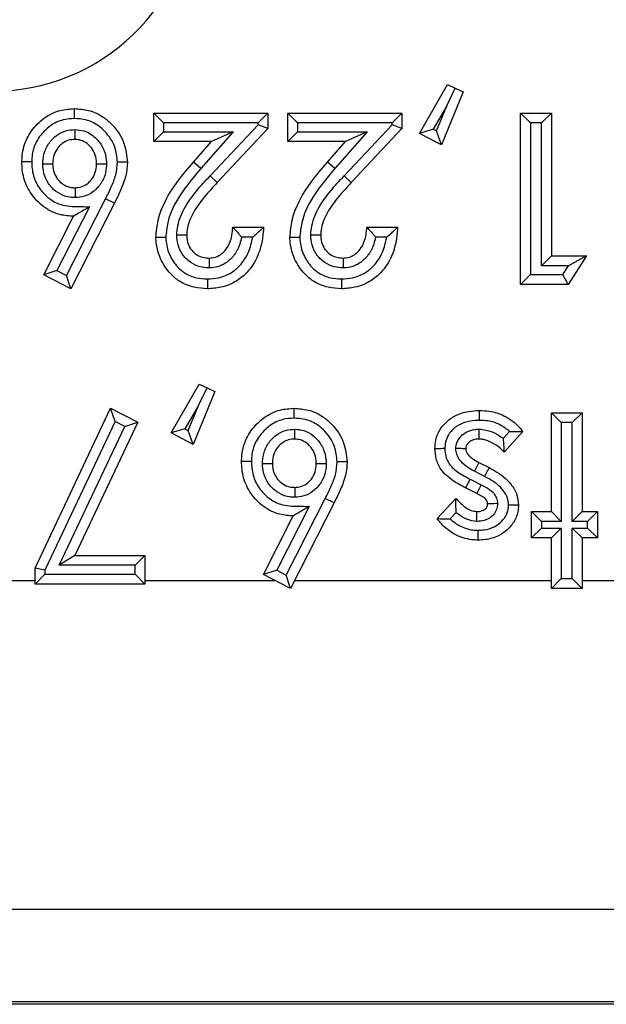
# Model space of a CAD drawing. Units: inches. Extents: x 0.5 to 8.1, y 0.3 to 10.7.
# Drawn here: x 2.3 to 2.4, y 4.9 to 5 of the extents above; entities that cross this region are included whole.
import ezdxf

# ---------------------------------------------------------------- set-up
doc = ezdxf.new("R2010")
doc.units = ezdxf.units.IN
doc.header["$MEASUREMENT"] = 0

msp = doc.modelspace()

# ---------------------------------------------------------------- linework, layer by layer
at = {"color": 7, "linetype": 'Continuous', "lineweight": 25}
for p, q in [((2.340498, 4.963227), (2.343336, 4.968179)), ((2.344901, 4.967418), (2.342724, 4.962076)), ((2.343253, 4.966022), (2.344119, 4.967799)), ((2.343336, 4.968179), (2.344119, 4.967799)), ((2.344119, 4.967799), (2.344901, 4.967418)), ((2.343253, 4.966022), (2.341885, 4.963636)), ((2.342211, 4.963467), (2.343253, 4.966022)), ((2.314567, 4.964286), (2.313567, 4.965286)), ((2.313567, 4.965286), (2.325141, 4.965286)), ((2.313567, 4.962392), (2.313567, 4.965286)), ((2.325141, 4.965286), (2.324141, 4.964286)), ((2.325141, 4.965286), (2.325141, 4.963707)), ((2.327144, 4.962392), (2.327144, 4.965286)), ((2.328144, 4.964286), (2.327144, 4.965286)), ((2.327144, 4.965286), (2.338718, 4.965286)), ((2.338718, 4.965286), (2.337718, 4.964286)), ((2.338718, 4.965286), (2.338718, 4.963707)), ((2.351737, 4.964286), (2.350737, 4.965286)), ((2.350737, 4.965286), (2.353853, 4.965286)), ((2.350737, 4.947925), (2.350737, 4.965286)), ((2.352853, 4.964286), (2.353853, 4.965286)), ((2.353853, 4.965286), (2.353853, 4.950818)), ((2.314567, 4.963392), (2.313567, 4.962392)), ((2.314567, 4.964286), (2.314567, 4.963392)), ((2.324141, 4.964286), (2.314567, 4.964286)), ((2.314567, 4.963392), (2.321609, 4.963392)), ((2.321609, 4.963392), (2.318351, 4.959659)), ((2.319272, 4.958921), (2.324141, 4.964103)), ((2.321609, 4.963392), (2.319409, 4.962392)), ((2.325141, 4.963707), (2.32, 4.958236)), ((2.324141, 4.964103), (2.324141, 4.964286)), ((2.325141, 4.963707), (2.324141, 4.964103)), ((2.328144, 4.963392), (2.327144, 4.962392)), ((2.328144, 4.964286), (2.328144, 4.963392)), ((2.337718, 4.964286), (2.328144, 4.964286)), ((2.328144, 4.963392), (2.335186, 4.963392)), ((2.335186, 4.963392), (2.331929, 4.959659)), ((2.332849, 4.958921), (2.337718, 4.964103)), ((2.335186, 4.963392), (2.332986, 4.962392)), ((2.338718, 4.963707), (2.333578, 4.958236)), ((2.337718, 4.964103), (2.337718, 4.964286)), ((2.338718, 4.963707), (2.337718, 4.964103)), ((2.341885, 4.963636), (2.340498, 4.963227)), ((2.341885, 4.963636), (2.342211, 4.963467)), ((2.342724, 4.962076), (2.342211, 4.963467)), ((2.352853, 4.964286), (2.351737, 4.964286)), ((2.351737, 4.964286), (2.351737, 4.948925)), ((2.352853, 4.949818), (2.352853, 4.964286)), ((2.319409, 4.962392), (2.313567, 4.962392)), ((2.317597, 4.960316), (2.319409, 4.962392)), ((2.332986, 4.962392), (2.327144, 4.962392)), ((2.331175, 4.960316), (2.332986, 4.962392)), ((2.342724, 4.962076), (2.340498, 4.963227)), ((2.318351, 4.959659), (2.317597, 4.960316)), ((2.331929, 4.959659), (2.331175, 4.960316)), ((2.32, 4.958236), (2.319272, 4.958921)), ((2.333578, 4.958236), (2.332849, 4.958921)), ((2.30474, 4.948823), (2.30869, 4.956587)), ((2.309588, 4.956146), (2.30869, 4.956587)), ((2.307056, 4.955784), (2.303766, 4.949317)), ((2.309588, 4.956146), (2.305178, 4.94748)), ((2.30242, 4.948878), (2.305446, 4.954825)), ((2.321579, 4.953712), (2.324695, 4.953712)), ((2.335157, 4.953712), (2.338273, 4.953712)), ((2.323593, 4.952712), (2.322477, 4.952712)), ((2.337171, 4.952712), (2.336054, 4.952712)), ((2.353853, 4.950818), (2.352853, 4.949818)), ((2.353853, 4.950818), (2.357414, 4.950818)), ((2.357414, 4.950818), (2.355554, 4.947925)), ((2.357414, 4.950818), (2.355583, 4.949818)), ((2.355583, 4.949818), (2.352853, 4.949818)), ((2.355008, 4.948925), (2.355583, 4.949818)), ((2.303766, 4.949317), (2.30242, 4.948878)), ((2.305178, 4.94748), (2.30242, 4.948878)), ((2.303766, 4.949317), (2.30474, 4.948823)), ((2.305178, 4.94748), (2.30474, 4.948823)), ((2.351737, 4.948925), (2.350737, 4.947925)), ((2.351737, 4.948925), (2.355008, 4.948925)), ((2.355554, 4.947925), (2.355008, 4.948925)), ((2.355554, 4.947925), (2.350737, 4.947925)), ((2.315347, 4.932867), (2.318185, 4.937819)), ((2.318101, 4.935662), (2.318968, 4.937438)), ((2.318185, 4.937819), (2.318968, 4.937438)), ((2.318968, 4.937438), (2.31975, 4.937057)), ((2.31975, 4.937057), (2.317573, 4.931715)), ((2.318101, 4.935662), (2.316734, 4.933275)), ((2.31706, 4.933107), (2.318101, 4.935662)), ((2.301547, 4.919181), (2.309205, 4.935371)), ((2.309671, 4.934016), (2.309205, 4.935371)), ((2.309205, 4.935371), (2.311967, 4.933979)), ((2.353853, 4.934925), (2.356969, 4.934925)), ((2.354853, 4.933925), (2.353853, 4.934925)), ((2.353853, 4.924909), (2.353853, 4.934925)), ((2.356969, 4.934925), (2.355969, 4.933925)), ((2.356969, 4.934925), (2.356969, 4.924909)), ((2.309671, 4.934016), (2.302547, 4.918957)), ((2.303988, 4.919458), (2.310645, 4.933525)), ((2.311967, 4.933979), (2.305568, 4.920458)), ((2.310645, 4.933525), (2.309671, 4.934016)), ((2.310645, 4.933525), (2.311967, 4.933979)), ((2.355969, 4.933925), (2.354853, 4.933925)), ((2.354853, 4.933925), (2.354853, 4.923909)), ((2.355969, 4.923909), (2.355969, 4.933925)), ((2.316734, 4.933275), (2.315347, 4.932867)), ((2.317573, 4.931715), (2.315347, 4.932867)), ((2.316734, 4.933275), (2.31706, 4.933107)), ((2.317573, 4.931715), (2.31706, 4.933107)), ((2.348996, 4.93233), (2.349616, 4.933018)), ((2.35096, 4.933016), (2.349071, 4.930919)), ((2.346512, 4.929876), (2.346048, 4.92899)), ((2.346512, 4.929876), (2.347544, 4.929354)), ((2.347083, 4.928467), (2.346048, 4.92899)), ((2.345617, 4.928187), (2.345166, 4.927295)), ((2.345617, 4.928187), (2.346747, 4.927615)), ((2.346747, 4.927615), (2.346292, 4.926725)), ((2.346292, 4.926725), (2.345166, 4.927295)), ((2.329314, 4.925423), (2.326023, 4.918956)), ((2.326997, 4.918463), (2.330948, 4.926226)), ((2.331846, 4.925786), (2.327436, 4.917119)), ((2.331846, 4.925786), (2.330948, 4.926226)), ((2.342279, 4.924196), (2.344185, 4.926245)), ((2.324678, 4.918517), (2.327704, 4.924464)), ((2.344211, 4.924805), (2.343614, 4.924163)), ((2.35185, 4.922238), (2.35185, 4.924909)), ((2.35285, 4.923909), (2.35185, 4.924909)), ((2.35185, 4.924909), (2.353853, 4.924909)), ((2.354853, 4.923909), (2.353853, 4.924909)), ((2.356969, 4.924909), (2.355969, 4.923909)), ((2.356969, 4.924909), (2.358527, 4.924909)), ((2.358527, 4.924909), (2.357527, 4.923909)), ((2.358527, 4.924909), (2.358527, 4.922238)), ((2.35285, 4.923909), (2.35285, 4.923238)), ((2.354853, 4.923909), (2.35285, 4.923909)), ((2.357527, 4.923909), (2.355969, 4.923909)), ((2.357527, 4.923238), (2.357527, 4.923909)), ((2.35285, 4.923238), (2.35185, 4.922238)), ((2.35285, 4.923238), (2.354853, 4.923238)), ((2.354853, 4.923238), (2.353853, 4.922238)), ((2.354853, 4.923238), (2.354853, 4.918119)), ((2.355969, 4.918119), (2.355969, 4.923238)), ((2.356969, 4.922238), (2.355969, 4.923238)), ((2.355969, 4.923238), (2.357527, 4.923238)), ((2.358527, 4.922238), (2.357527, 4.923238)), ((2.353853, 4.922238), (2.35185, 4.922238)), ((2.353853, 4.917119), (2.353853, 4.922238)), ((2.356969, 4.922238), (2.356969, 4.917119)), ((2.358527, 4.922238), (2.356969, 4.922238)), ((2.305568, 4.920458), (2.303988, 4.919458)), ((2.305568, 4.920458), (2.312676, 4.920458)), ((2.312676, 4.920458), (2.311676, 4.919458)), ((2.312676, 4.920458), (2.312676, 4.917564)), ((2.311676, 4.919458), (2.303988, 4.919458)), ((2.311676, 4.918564), (2.311676, 4.919458)), ((2.302547, 4.918957), (2.301547, 4.919181)), ((2.301547, 4.917564), (2.301547, 4.919181)), ((2.302547, 4.918564), (2.301547, 4.917564)), ((2.302547, 4.918957), (2.302547, 4.918564)), ((2.302547, 4.918564), (2.311676, 4.918564)), ((2.312676, 4.917564), (2.311676, 4.918564)), ((2.326023, 4.918956), (2.324678, 4.918517)), ((2.327436, 4.917119), (2.324678, 4.918517)), ((2.326023, 4.918956), (2.326997, 4.918463)), ((2.327436, 4.917119), (2.326997, 4.918463)), ((2.296794, 4.917918), (2.301547, 4.917918)), ((2.312676, 4.917564), (2.301547, 4.917564)), ((2.312676, 4.917918), (2.325861, 4.917918)), ((2.327842, 4.917918), (2.353853, 4.917918)), ((2.354853, 4.918119), (2.353853, 4.917119)), ((2.354853, 4.918119), (2.355969, 4.918119)), ((2.356969, 4.917119), (2.355969, 4.918119)), ((2.356969, 4.917918), (2.390801, 4.917918)), ((2.356969, 4.917119), (2.353853, 4.917119)), ((2.457822, 4.884589), (2.19171, 4.884589)), ((2.458113, 4.874979), (1.708104, 4.874979)), ((1.708395, 4.87527), (2.457822, 4.87527))]:
    msp.add_line(p, q, dxfattribs=at)
msp.add_ellipse((2.296743, 4.987497), major_axis=(0.020347, -0.00398), ratio=0.964691, start_param=4.912425, end_param=6.469675, dxfattribs=at)
for points, knots in [([(2.300212, 4.960326), (2.300219, 4.96055), (2.300243, 4.961372), (2.300639, 4.962764), (2.301553, 4.964006), (2.302697, 4.964995), (2.303987, 4.965627), (2.305055, 4.965699), (2.305526, 4.965731)], [0, 0, 0, 0, 0.079779, 0.293368, 0.503676, 0.620162, 0.832534, 1, 1, 1, 1]), ([(2.305529, 4.964731), (2.305528, 4.964766), (2.305528, 4.96484), (2.305528, 4.965024), (2.305527, 4.965272), (2.305526, 4.965525), (2.305526, 4.965698), (2.305526, 4.96572), (2.305526, 4.965731)], [0, 0, 0, 0, 0.067806, 0.141597, 0.356252, 0.570852, 0.785425, 1, 1, 1, 1]), ([(2.305526, 4.965731), (2.306007, 4.965699), (2.307062, 4.965627), (2.308394, 4.964992), (2.309645, 4.963871), (2.310687, 4.962358), (2.310829, 4.960962), (2.310896, 4.960302)], [0, 0, 0, 0, 0.1702971, 0.3738723, 0.5076852, 0.7673069, 1, 1, 1, 1]), ([(2.305529, 4.964731), (2.305144, 4.964706), (2.304282, 4.96465), (2.303234, 4.964137), (2.302306, 4.963332), (2.301557, 4.962322), (2.301237, 4.961185), (2.301218, 4.960515), (2.301212, 4.960327)], [0, 0, 0, 0, 0.167914, 0.37662, 0.495116, 0.70597, 0.917568, 1, 1, 1, 1]), ([(2.309895, 4.960298), (2.309842, 4.960837), (2.309728, 4.961984), (2.308866, 4.963221), (2.307851, 4.964137), (2.306774, 4.964649), (2.305923, 4.964705), (2.305529, 4.964731)], [0, 0, 0, 0, 0.232847, 0.496276, 0.630459, 0.828614, 1, 1, 1, 1]), ([(2.302327, 4.960146), (2.302332, 4.960288), (2.302353, 4.960806), (2.302573, 4.961693), (2.303121, 4.962496), (2.303815, 4.963118), (2.304603, 4.963537), (2.305274, 4.963591), (2.305586, 4.963617)], [0, 0, 0, 0, 0.080516, 0.294567, 0.508737, 0.620494, 0.823567, 1, 1, 1, 1]), ([(2.305586, 4.963617), (2.305586, 4.963594), (2.305586, 4.96352), (2.305586, 4.963335), (2.305585, 4.963074), (2.305585, 4.96282), (2.305585, 4.962648), (2.305585, 4.962626), (2.305585, 4.962615)], [0, 0, 0, 0, 0.042517, 0.142593, 0.357298, 0.571644, 0.785819, 1, 1, 1, 1]), ([(2.305586, 4.963617), (2.305898, 4.963589), (2.306563, 4.963529), (2.30733, 4.963091), (2.308007, 4.962461), (2.308552, 4.96165), (2.308754, 4.960772), (2.308775, 4.960272), (2.30878, 4.960153)], [0, 0, 0, 0, 0.178857, 0.381332, 0.491755, 0.711483, 0.931444, 1, 1, 1, 1]), ([(2.305585, 4.962615), (2.30537, 4.962599), (2.304913, 4.962564), (2.304372, 4.962274), (2.303893, 4.961842), (2.303503, 4.961275), (2.303347, 4.960638), (2.303332, 4.96026), (2.303328, 4.960149)], [0, 0, 0, 0, 0.1728898, 0.3671771, 0.4807207, 0.6938073, 0.9107461, 1, 1, 1, 1]), ([(2.307779, 4.960149), (2.307776, 4.960242), (2.30776, 4.960608), (2.307618, 4.961243), (2.307226, 4.961819), (2.306756, 4.962259), (2.306237, 4.962559), (2.305792, 4.962597), (2.305585, 4.962615)], [0, 0, 0, 0, 0.076815, 0.300877, 0.523355, 0.636567, 0.830566, 1, 1, 1, 1]), ([(2.301212, 4.960327), (2.301178, 4.960327), (2.301104, 4.960327), (2.300921, 4.960327), (2.300671, 4.960327), (2.300417, 4.960327), (2.300245, 4.960326), (2.300223, 4.960326), (2.300212, 4.960326)], [0, 0, 0, 0, 0.065207, 0.141628, 0.356284, 0.570876, 0.785438, 1, 1, 1, 1]), ([(2.305446, 4.954825), (2.304992, 4.954854), (2.303951, 4.954923), (2.302672, 4.955547), (2.301529, 4.956548), (2.300636, 4.957808), (2.300247, 4.959222), (2.30022, 4.960066), (2.300212, 4.960326)], [0, 0, 0, 0, 0.16074, 0.368836, 0.489741, 0.699977, 0.907272, 1, 1, 1, 1]), ([(2.301212, 4.960327), (2.301219, 4.960104), (2.30124, 4.959403), (2.301557, 4.95824), (2.302291, 4.957214), (2.303212, 4.956402), (2.304505, 4.955787), (2.305898, 4.955819), (2.306798, 4.955792), (2.307056, 4.955784)], [0, 0, 0, 0, 0.078932, 0.247904, 0.417, 0.516741, 0.680869, 0.908592, 1, 1, 1, 1]), ([(2.302327, 4.960146), (2.302352, 4.960146), (2.302426, 4.960147), (2.302611, 4.960147), (2.302869, 4.960148), (2.303122, 4.960149), (2.303295, 4.960149), (2.303317, 4.960149), (2.303328, 4.960149)], [0, 0, 0, 0, 0.0485567, 0.1421045, 0.3567866, 0.5712569, 0.7856267, 1, 1, 1, 1]), ([(2.305596, 4.956717), (2.305425, 4.956725), (2.3049, 4.956747), (2.304049, 4.95703), (2.303339, 4.957584), (2.302777, 4.958295), (2.302394, 4.959115), (2.302348, 4.959819), (2.302327, 4.960146)], [0, 0, 0, 0, 0.097714, 0.298447, 0.498833, 0.600833, 0.814001, 1, 1, 1, 1]), ([(2.303328, 4.960149), (2.303342, 4.959904), (2.303373, 4.959396), (2.303648, 4.958808), (2.304038, 4.958313), (2.304522, 4.957933), (2.305107, 4.957738), (2.305468, 4.957723), (2.305595, 4.957718)], [0, 0, 0, 0, 0.197623, 0.409208, 0.511764, 0.707556, 0.897288, 1, 1, 1, 1]), ([(2.305595, 4.957718), (2.305807, 4.957733), (2.306251, 4.957764), (2.30678, 4.958052), (2.307251, 4.958486), (2.307628, 4.959073), (2.307764, 4.959699), (2.307776, 4.960059), (2.307779, 4.960149)], [0, 0, 0, 0, 0.173758, 0.363773, 0.481197, 0.702061, 0.925854, 1, 1, 1, 1]), ([(2.30878, 4.960153), (2.308776, 4.960038), (2.30876, 4.959544), (2.308566, 4.958674), (2.308033, 4.957843), (2.307346, 4.957214), (2.306566, 4.956792), (2.305908, 4.956741), (2.305596, 4.956717)], [0, 0, 0, 0, 0.066196, 0.285147, 0.504152, 0.622737, 0.821012, 1, 1, 1, 1]), ([(2.307779, 4.960149), (2.307791, 4.960149), (2.307813, 4.960149), (2.307985, 4.96015), (2.308239, 4.960151), (2.308496, 4.960152), (2.30868, 4.960153), (2.308754, 4.960153), (2.30878, 4.960153)], [0, 0, 0, 0, 0.21441, 0.428817, 0.64331, 0.857988, 0.949671, 1, 1, 1, 1]), ([(2.30869, 4.956587), (2.308879, 4.956982), (2.309257, 4.957772), (2.309787, 4.958987), (2.309859, 4.959863), (2.309895, 4.960298)], [0, 0, 0, 0, 0.334429, 0.669213, 1, 1, 1, 1]), ([(2.310896, 4.960302), (2.310895, 4.960278), (2.310887, 4.959757), (2.310748, 4.958741), (2.310194, 4.957403), (2.309785, 4.956555), (2.309588, 4.956146)], [0, 0, 0, 0, 0.016231, 0.356348, 0.690364, 1, 1, 1, 1]), ([(2.310896, 4.960302), (2.310885, 4.960302), (2.310862, 4.960302), (2.31069, 4.960301), (2.310436, 4.9603), (2.310189, 4.960299), (2.310006, 4.960299), (2.309932, 4.960298), (2.309895, 4.960298)], [0, 0, 0, 0, 0.214584, 0.429168, 0.643774, 0.858428, 0.929738, 1, 1, 1, 1]), ([(2.313789, 4.952686), (2.313842, 4.953269), (2.314028, 4.955296), (2.315545, 4.957902), (2.317037, 4.959656), (2.317597, 4.960316)], [0, 0, 0, 0, 0.201317, 0.699738, 1, 1, 1, 1]), ([(2.318351, 4.959659), (2.317809, 4.959022), (2.316417, 4.957385), (2.315008, 4.955003), (2.314837, 4.953189), (2.314789, 4.952692)], [0, 0, 0, 0, 0.31678, 0.8129, 1, 1, 1, 1]), ([(2.327366, 4.952686), (2.32742, 4.953269), (2.327605, 4.955296), (2.329122, 4.957902), (2.330614, 4.959656), (2.331175, 4.960316)], [0, 0, 0, 0, 0.201317, 0.699738, 1, 1, 1, 1]), ([(2.331929, 4.959659), (2.331386, 4.959022), (2.329994, 4.957385), (2.328586, 4.955003), (2.328414, 4.953189), (2.328367, 4.952692)], [0, 0, 0, 0, 0.31678, 0.8129, 1, 1, 1, 1]), ([(2.315904, 4.95291), (2.315927, 4.953227), (2.316, 4.954224), (2.316691, 4.955793), (2.317895, 4.957431), (2.318813, 4.958424), (2.319272, 4.958921)], [0, 0, 0, 0, 0.134561, 0.424518, 0.712245, 1, 1, 1, 1]), ([(2.329482, 4.95291), (2.329505, 4.953227), (2.329577, 4.954224), (2.330268, 4.955793), (2.331473, 4.957431), (2.33239, 4.958424), (2.332849, 4.958921)], [0, 0, 0, 0, 0.134561, 0.424518, 0.712245, 1, 1, 1, 1]), ([(2.305595, 4.957718), (2.305595, 4.957707), (2.305595, 4.957685), (2.305596, 4.957513), (2.305596, 4.957259), (2.305596, 4.957001), (2.305596, 4.956817), (2.305596, 4.956743), (2.305596, 4.956717)], [0, 0, 0, 0, 0.214378, 0.428752, 0.643225, 0.857907, 0.95124, 1, 1, 1, 1]), ([(2.32, 4.958236), (2.319558, 4.957758), (2.318695, 4.956824), (2.317594, 4.955337), (2.316984, 4.953981), (2.316923, 4.953153), (2.316905, 4.952905)], [0, 0, 0, 0, 0.309967, 0.605598, 0.881841, 1, 1, 1, 1]), ([(2.333578, 4.958236), (2.333136, 4.957758), (2.332272, 4.956824), (2.331171, 4.955337), (2.330562, 4.953981), (2.330501, 4.953153), (2.330482, 4.952905)], [0, 0, 0, 0, 0.309967, 0.605598, 0.881841, 1, 1, 1, 1]), ([(2.307056, 4.955784), (2.307049, 4.955779), (2.306787, 4.955624), (2.306348, 4.955362), (2.305849, 4.955065), (2.305585, 4.954908), (2.305465, 4.954836), (2.305452, 4.954828), (2.305446, 4.954825)], [0, 0, 0, 0, 0.0104803, 0.3967718, 0.6639209, 0.8162799, 0.9172119, 1, 1, 1, 1]), ([(2.324695, 4.953712), (2.324687, 4.953558), (2.324631, 4.952559), (2.324281, 4.950906), (2.323208, 4.949236), (2.32191, 4.948152), (2.320503, 4.947563), (2.319461, 4.947505), (2.318999, 4.94748)], [0, 0, 0, 0, 0.049247, 0.319022, 0.526577, 0.668796, 0.853059, 1, 1, 1, 1]), ([(2.319176, 4.950596), (2.319393, 4.950613), (2.319861, 4.95065), (2.320522, 4.951028), (2.320918, 4.95148), (2.32129, 4.952096), (2.321516, 4.952797), (2.321561, 4.953443), (2.321579, 4.953712)], [0, 0, 0, 0, 0.148001, 0.319954, 0.506403, 0.554787, 0.814992, 1, 1, 1, 1]), ([(2.321579, 4.953712), (2.321586, 4.953704), (2.3216, 4.95369), (2.321714, 4.95357), (2.321917, 4.953357), (2.322184, 4.953058), (2.322383, 4.952824), (2.322472, 4.952718), (2.322477, 4.952712)], [0, 0, 0, 0, 0.146926, 0.293193, 0.499066, 0.774151, 0.987438, 1, 1, 1, 1]), ([(2.323593, 4.952712), (2.323599, 4.952717), (2.323738, 4.952834), (2.324009, 4.95307), (2.324339, 4.953375), (2.324555, 4.95358), (2.324674, 4.953691), (2.324688, 4.953705), (2.324695, 4.953712)], [0, 0, 0, 0, 0.011715, 0.277041, 0.545873, 0.734971, 0.867149, 1, 1, 1, 1]), ([(2.338273, 4.953712), (2.338264, 4.953558), (2.338208, 4.952559), (2.337858, 4.950906), (2.336785, 4.949236), (2.335488, 4.948152), (2.33408, 4.947563), (2.333038, 4.947505), (2.332576, 4.94748)], [0, 0, 0, 0, 0.049247, 0.319022, 0.526577, 0.668796, 0.853059, 1, 1, 1, 1]), ([(2.332753, 4.950596), (2.33297, 4.950613), (2.333439, 4.95065), (2.334099, 4.951028), (2.334495, 4.95148), (2.334868, 4.952096), (2.335093, 4.952797), (2.335138, 4.953443), (2.335157, 4.953712)], [0, 0, 0, 0, 0.148001, 0.319954, 0.506403, 0.554787, 0.814992, 1, 1, 1, 1]), ([(2.335157, 4.953712), (2.335164, 4.953704), (2.335178, 4.95369), (2.335292, 4.95357), (2.335494, 4.953357), (2.335761, 4.953058), (2.335961, 4.952824), (2.336049, 4.952718), (2.336054, 4.952712)], [0, 0, 0, 0, 0.146926, 0.293193, 0.499066, 0.774151, 0.987438, 1, 1, 1, 1]), ([(2.337171, 4.952712), (2.337177, 4.952717), (2.337315, 4.952834), (2.337586, 4.95307), (2.337916, 4.953375), (2.338133, 4.95358), (2.338251, 4.953691), (2.338265, 4.953705), (2.338273, 4.953712)], [0, 0, 0, 0, 0.011715, 0.277041, 0.545873, 0.734971, 0.867149, 1, 1, 1, 1]), ([(2.314789, 4.952692), (2.314757, 4.952692), (2.314683, 4.952691), (2.3145, 4.95269), (2.314248, 4.952689), (2.313995, 4.952687), (2.313822, 4.952686), (2.3138, 4.952686), (2.313789, 4.952686)], [0, 0, 0, 0, 0.061623, 0.14168, 0.356339, 0.570918, 0.785458, 1, 1, 1, 1]), ([(2.318999, 4.94748), (2.318552, 4.947506), (2.317564, 4.947563), (2.316273, 4.948113), (2.315073, 4.949098), (2.314175, 4.950499), (2.313814, 4.951839), (2.313792, 4.952577), (2.313789, 4.952686)], [0, 0, 0, 0, 0.163662, 0.361506, 0.501719, 0.729021, 0.960063, 1, 1, 1, 1]), ([(2.314789, 4.952692), (2.314792, 4.9526), (2.31481, 4.952001), (2.315109, 4.95091), (2.315829, 4.949775), (2.316793, 4.948983), (2.317833, 4.948544), (2.318633, 4.9485), (2.319004, 4.94848)], [0, 0, 0, 0, 0.041747, 0.271537, 0.501594, 0.63858, 0.832402, 1, 1, 1, 1]), ([(2.319169, 4.949595), (2.31887, 4.949614), (2.318222, 4.949657), (2.317416, 4.95003), (2.316702, 4.950625), (2.316157, 4.951412), (2.315926, 4.952263), (2.315909, 4.952767), (2.315904, 4.95291)], [0, 0, 0, 0, 0.172349, 0.373916, 0.499954, 0.708417, 0.91666, 1, 1, 1, 1]), ([(2.316905, 4.952905), (2.316894, 4.952905), (2.316872, 4.952905), (2.3167, 4.952906), (2.316446, 4.952907), (2.316189, 4.952909), (2.316004, 4.95291), (2.31593, 4.95291), (2.315904, 4.95291)], [0, 0, 0, 0, 0.214403, 0.428802, 0.643291, 0.85797, 0.950048, 1, 1, 1, 1]), ([(2.316905, 4.952905), (2.316909, 4.952795), (2.316921, 4.952437), (2.317082, 4.951841), (2.317457, 4.9513), (2.317943, 4.950894), (2.318504, 4.950635), (2.318958, 4.950609), (2.319176, 4.950596)], [0, 0, 0, 0, 0.091123, 0.297031, 0.501134, 0.625816, 0.81958, 1, 1, 1, 1]), ([(2.319004, 4.94848), (2.319391, 4.948501), (2.320245, 4.948547), (2.321396, 4.949026), (2.322445, 4.94991), (2.32325, 4.951138), (2.323479, 4.952189), (2.323593, 4.952712)], [0, 0, 0, 0, 0.169428, 0.373324, 0.531522, 0.766783, 1, 1, 1, 1]), ([(2.322477, 4.952712), (2.322355, 4.952242), (2.322209, 4.951677), (2.321713, 4.950865), (2.321148, 4.950224), (2.320189, 4.949678), (2.31949, 4.949621), (2.319169, 4.949595)], [0, 0, 0, 0, 0.292148, 0.350771, 0.577488, 0.805652, 1, 1, 1, 1]), ([(2.328367, 4.952692), (2.328335, 4.952692), (2.328261, 4.952691), (2.328077, 4.95269), (2.327826, 4.952689), (2.327572, 4.952687), (2.3274, 4.952686), (2.327377, 4.952686), (2.327366, 4.952686)], [0, 0, 0, 0, 0.061623, 0.14168, 0.356339, 0.570918, 0.785458, 1, 1, 1, 1]), ([(2.332576, 4.94748), (2.332129, 4.947506), (2.331141, 4.947563), (2.32985, 4.948113), (2.328651, 4.949098), (2.327752, 4.950499), (2.327392, 4.951839), (2.32737, 4.952577), (2.327366, 4.952686)], [0, 0, 0, 0, 0.163662, 0.361506, 0.501719, 0.729021, 0.960063, 1, 1, 1, 1]), ([(2.328367, 4.952692), (2.328369, 4.9526), (2.328387, 4.952001), (2.328687, 4.95091), (2.329406, 4.949775), (2.33037, 4.948983), (2.33141, 4.948544), (2.33221, 4.9485), (2.332581, 4.94848)], [0, 0, 0, 0, 0.041747, 0.271537, 0.501594, 0.63858, 0.832402, 1, 1, 1, 1]), ([(2.332746, 4.949595), (2.332448, 4.949614), (2.3318, 4.949657), (2.330994, 4.95003), (2.330279, 4.950625), (2.329735, 4.951412), (2.329504, 4.952263), (2.329486, 4.952767), (2.329482, 4.95291)], [0, 0, 0, 0, 0.172349, 0.373916, 0.499954, 0.708417, 0.91666, 1, 1, 1, 1]), ([(2.330482, 4.952905), (2.330471, 4.952905), (2.330449, 4.952905), (2.330277, 4.952906), (2.330023, 4.952907), (2.329766, 4.952909), (2.329582, 4.95291), (2.329508, 4.95291), (2.329482, 4.95291)], [0, 0, 0, 0, 0.214403, 0.428802, 0.643291, 0.85797, 0.950048, 1, 1, 1, 1]), ([(2.330482, 4.952905), (2.330486, 4.952795), (2.330498, 4.952437), (2.330659, 4.951841), (2.331034, 4.9513), (2.33152, 4.950894), (2.332081, 4.950635), (2.332535, 4.950609), (2.332753, 4.950596)], [0, 0, 0, 0, 0.091123, 0.297031, 0.501134, 0.625816, 0.81958, 1, 1, 1, 1]), ([(2.332581, 4.94848), (2.332969, 4.948501), (2.333823, 4.948547), (2.334973, 4.949026), (2.336022, 4.94991), (2.336828, 4.951138), (2.337057, 4.952189), (2.337171, 4.952712)], [0, 0, 0, 0, 0.169428, 0.373324, 0.531522, 0.766783, 1, 1, 1, 1]), ([(2.336054, 4.952712), (2.335932, 4.952242), (2.335786, 4.951677), (2.335291, 4.950865), (2.334725, 4.950224), (2.333766, 4.949678), (2.333068, 4.949621), (2.332746, 4.949595)], [0, 0, 0, 0, 0.292148, 0.350771, 0.577488, 0.805652, 1, 1, 1, 1]), ([(2.319176, 4.950596), (2.319176, 4.950585), (2.319176, 4.950563), (2.319175, 4.95039), (2.319173, 4.950137), (2.319171, 4.94988), (2.31917, 4.949695), (2.319169, 4.949621), (2.319169, 4.949595)], [0, 0, 0, 0, 0.21441, 0.428817, 0.643311, 0.857989, 0.94965, 1, 1, 1, 1]), ([(2.332753, 4.950596), (2.332753, 4.950585), (2.332753, 4.950563), (2.332752, 4.95039), (2.33275, 4.950137), (2.332748, 4.94988), (2.332747, 4.949695), (2.332747, 4.949621), (2.332746, 4.949595)], [0, 0, 0, 0, 0.21441, 0.428817, 0.643311, 0.857989, 0.94965, 1, 1, 1, 1]), ([(2.319004, 4.94848), (2.319004, 4.948445), (2.319003, 4.948371), (2.319002, 4.948187), (2.319001, 4.947939), (2.319, 4.947685), (2.318999, 4.947513), (2.318999, 4.947491), (2.318999, 4.94748)], [0, 0, 0, 0, 0.066806, 0.141608, 0.356264, 0.570861, 0.78543, 1, 1, 1, 1]), ([(2.332581, 4.94848), (2.332581, 4.948445), (2.332581, 4.948371), (2.33258, 4.948187), (2.332578, 4.947939), (2.332577, 4.947685), (2.332576, 4.947513), (2.332576, 4.947491), (2.332576, 4.94748)], [0, 0, 0, 0, 0.066806, 0.141608, 0.356264, 0.570861, 0.78543, 1, 1, 1, 1]), ([(2.32247, 4.929966), (2.322476, 4.93019), (2.322501, 4.931011), (2.322897, 4.932403), (2.323811, 4.933646), (2.324955, 4.934635), (2.326245, 4.935266), (2.327313, 4.935339), (2.327784, 4.935371)], [0, 0, 0, 0, 0.079779, 0.293368, 0.503676, 0.620162, 0.832534, 1, 1, 1, 1]), ([(2.327786, 4.93437), (2.327786, 4.934406), (2.327786, 4.93448), (2.327786, 4.934663), (2.327785, 4.934911), (2.327784, 4.935165), (2.327784, 4.935337), (2.327784, 4.93536), (2.327784, 4.935371)], [0, 0, 0, 0, 0.067806, 0.141597, 0.356252, 0.570852, 0.785425, 1, 1, 1, 1]), ([(2.327784, 4.935371), (2.328265, 4.935338), (2.32932, 4.935267), (2.330652, 4.934632), (2.331903, 4.93351), (2.332945, 4.931998), (2.333086, 4.930602), (2.333153, 4.929942)], [0, 0, 0, 0, 0.170297, 0.373872, 0.507685, 0.767307, 1, 1, 1, 1]), ([(2.342057, 4.931277), (2.342074, 4.931576), (2.342114, 4.932257), (2.342587, 4.933359), (2.343336, 4.934149), (2.344324, 4.934762), (2.345341, 4.935096), (2.3462, 4.935132), (2.346578, 4.935148)], [0, 0, 0, 0, 0.134153, 0.306267, 0.528464, 0.612487, 0.830041, 1, 1, 1, 1]), ([(2.346571, 4.934148), (2.346571, 4.934182), (2.346572, 4.934256), (2.346573, 4.934439), (2.346575, 4.934689), (2.346576, 4.934942), (2.346577, 4.935115), (2.346578, 4.935137), (2.346578, 4.935148)], [0, 0, 0, 0, 0.065134, 0.141629, 0.356285, 0.570877, 0.785438, 1, 1, 1, 1]), ([(2.346578, 4.935148), (2.346912, 4.935134), (2.347759, 4.9351), (2.349211, 4.934646), (2.350315, 4.93381), (2.350842, 4.933161), (2.35096, 4.933016)], [0, 0, 0, 0, 0.19839, 0.503046, 0.889024, 1, 1, 1, 1]), ([(2.327786, 4.93437), (2.327402, 4.934345), (2.32654, 4.934289), (2.325492, 4.933777), (2.324564, 4.932972), (2.323815, 4.931962), (2.323495, 4.930825), (2.323475, 4.930154), (2.32347, 4.929966)], [0, 0, 0, 0, 0.167914, 0.37662, 0.495116, 0.70597, 0.917568, 1, 1, 1, 1]), ([(2.332153, 4.929938), (2.3321, 4.930476), (2.331986, 4.931624), (2.331123, 4.932861), (2.330109, 4.933776), (2.329031, 4.934288), (2.328181, 4.934344), (2.327786, 4.93437)], [0, 0, 0, 0, 0.232847, 0.496276, 0.630459, 0.828614, 1, 1, 1, 1]), ([(2.346571, 4.934148), (2.346254, 4.934135), (2.345557, 4.934106), (2.344745, 4.933845), (2.343992, 4.933378), (2.343441, 4.932802), (2.343096, 4.931993), (2.343069, 4.9315), (2.343057, 4.931279)], [0, 0, 0, 0, 0.186964, 0.411743, 0.492096, 0.709872, 0.86995, 1, 1, 1, 1]), ([(2.349616, 4.933018), (2.349293, 4.933273), (2.348643, 4.933787), (2.347553, 4.934108), (2.346856, 4.934136), (2.346571, 4.934148)], [0, 0, 0, 0, 0.369265, 0.742831, 1, 1, 1, 1]), ([(2.324585, 4.929786), (2.32459, 4.929928), (2.324611, 4.930446), (2.324831, 4.931333), (2.325379, 4.932135), (2.326073, 4.932757), (2.326861, 4.933177), (2.327532, 4.933231), (2.327844, 4.933256)], [0, 0, 0, 0, 0.080516, 0.294567, 0.508737, 0.620494, 0.823567, 1, 1, 1, 1]), ([(2.327844, 4.933256), (2.327844, 4.933234), (2.327844, 4.93316), (2.327844, 4.932974), (2.327843, 4.932713), (2.327843, 4.93246), (2.327843, 4.932288), (2.327843, 4.932266), (2.327843, 4.932254)], [0, 0, 0, 0, 0.042517, 0.1425926, 0.3572982, 0.5716439, 0.785819, 1, 1, 1, 1]), ([(2.327844, 4.933256), (2.328156, 4.933228), (2.328821, 4.933168), (2.329588, 4.932731), (2.330265, 4.932101), (2.33081, 4.93129), (2.331012, 4.930412), (2.331033, 4.929912), (2.331038, 4.929793)], [0, 0, 0, 0, 0.178857, 0.381332, 0.491755, 0.711483, 0.931444, 1, 1, 1, 1]), ([(2.34417, 4.931281), (2.344196, 4.931504), (2.344252, 4.93197), (2.344672, 4.932569), (2.345291, 4.933029), (2.345951, 4.933236), (2.346384, 4.93325), (2.346538, 4.933255)], [0, 0, 0, 0, 0.194918, 0.407675, 0.61932, 0.865074, 1, 1, 1, 1]), ([(2.346522, 4.932254), (2.346522, 4.932266), (2.346523, 4.932288), (2.346525, 4.93246), (2.346529, 4.932713), (2.346533, 4.932971), (2.346536, 4.933156), (2.346537, 4.93323), (2.346538, 4.933255)], [0, 0, 0, 0, 0.214384, 0.428765, 0.643242, 0.857923, 0.950949, 1, 1, 1, 1]), ([(2.346538, 4.933255), (2.346772, 4.933235), (2.347371, 4.933185), (2.348207, 4.932841), (2.348754, 4.932486), (2.348996, 4.93233)], [0, 0, 0, 0, 0.2643533, 0.6753259, 1, 1, 1, 1]), ([(2.349616, 4.933018), (2.349624, 4.933019), (2.349772, 4.933025), (2.35008, 4.933032), (2.35048, 4.933027), (2.350765, 4.933021), (2.350929, 4.933017), (2.35095, 4.933016), (2.35096, 4.933016)], [0, 0, 0, 0, 0.012405, 0.240974, 0.5, 0.699671, 0.849557, 1, 1, 1, 1]), ([(2.327843, 4.932254), (2.327628, 4.932238), (2.327171, 4.932203), (2.32663, 4.931913), (2.32615, 4.931481), (2.32576, 4.930915), (2.325605, 4.930278), (2.32559, 4.929899), (2.325586, 4.929789)], [0, 0, 0, 0, 0.17289, 0.367177, 0.480721, 0.693807, 0.910746, 1, 1, 1, 1]), ([(2.330037, 4.929789), (2.330033, 4.929882), (2.330018, 4.930248), (2.329876, 4.930882), (2.329484, 4.931458), (2.329014, 4.931898), (2.328495, 4.932199), (2.32805, 4.932237), (2.327843, 4.932254)], [0, 0, 0, 0, 0.076815, 0.300877, 0.523355, 0.636567, 0.830566, 1, 1, 1, 1]), ([(2.346522, 4.932254), (2.346419, 4.932251), (2.346151, 4.932243), (2.345756, 4.932123), (2.34542, 4.931875), (2.345207, 4.931586), (2.345184, 4.931374), (2.345173, 4.931277)], [0, 0, 0, 0, 0.168194, 0.436237, 0.657044, 0.843458, 1, 1, 1, 1]), ([(2.349071, 4.930919), (2.348935, 4.93106), (2.348564, 4.931444), (2.347866, 4.931881), (2.347136, 4.932203), (2.346686, 4.932241), (2.346522, 4.932254)], [0, 0, 0, 0, 0.199371, 0.542259, 0.83317, 1, 1, 1, 1]), ([(2.349071, 4.930919), (2.349071, 4.930929), (2.349071, 4.930949), (2.349068, 4.931114), (2.349063, 4.931417), (2.349041, 4.931842), (2.349012, 4.932172), (2.348997, 4.932322), (2.348996, 4.93233)], [0, 0, 0, 0, 0.137632, 0.274526, 0.475667, 0.760965, 0.987878, 1, 1, 1, 1]), ([(2.343057, 4.931279), (2.343028, 4.931279), (2.342954, 4.931279), (2.34277, 4.931279), (2.342516, 4.931278), (2.342262, 4.931278), (2.34209, 4.931277), (2.342068, 4.931277), (2.342057, 4.931277)], [0, 0, 0, 0, 0.055213, 0.141822, 0.356488, 0.571031, 0.785514, 1, 1, 1, 1]), ([(2.345166, 4.927295), (2.344737, 4.927523), (2.343809, 4.928016), (2.342687, 4.92898), (2.342129, 4.930194), (2.34208, 4.930931), (2.342057, 4.931277)], [0, 0, 0, 0, 0.2722964, 0.5889654, 0.8065818, 1, 1, 1, 1]), ([(2.343057, 4.931279), (2.343073, 4.93102), (2.343106, 4.930483), (2.343524, 4.929565), (2.344448, 4.928808), (2.345229, 4.928394), (2.345617, 4.928187)], [0, 0, 0, 0, 0.1821, 0.376447, 0.689704, 1, 1, 1, 1]), ([(2.345173, 4.931277), (2.345162, 4.931277), (2.34514, 4.931277), (2.344967, 4.931278), (2.344714, 4.931279), (2.34445, 4.93128), (2.344265, 4.931281), (2.34419, 4.931281), (2.34417, 4.931281)], [0, 0, 0, 0, 0.213928, 0.427847, 0.642028, 0.856763, 0.96183, 1, 1, 1, 1]), ([(2.346048, 4.92899), (2.345777, 4.929139), (2.345235, 4.92944), (2.344607, 4.930015), (2.344233, 4.930664), (2.34419, 4.931084), (2.34417, 4.931281)], [0, 0, 0, 0, 0.297212, 0.596617, 0.810608, 1, 1, 1, 1]), ([(2.345173, 4.931277), (2.345173, 4.931277), (2.345179, 4.931191), (2.345205, 4.930985), (2.345424, 4.930622), (2.34587, 4.930228), (2.346283, 4.930001), (2.346512, 4.929876)], [0, 0, 0, 0, 0.000389, 0.127877, 0.302634, 0.614179, 1, 1, 1, 1]), ([(2.327704, 4.924464), (2.32725, 4.924494), (2.326209, 4.924562), (2.32493, 4.925187), (2.323787, 4.926188), (2.322894, 4.927447), (2.322505, 4.928861), (2.322478, 4.929705), (2.32247, 4.929966)], [0, 0, 0, 0, 0.16074, 0.368836, 0.489741, 0.699977, 0.907272, 1, 1, 1, 1]), ([(2.32347, 4.929966), (2.323436, 4.929966), (2.323362, 4.929966), (2.323178, 4.929966), (2.322929, 4.929966), (2.322675, 4.929966), (2.322503, 4.929966), (2.322481, 4.929966), (2.32247, 4.929966)], [0, 0, 0, 0, 0.065207, 0.141628, 0.356284, 0.570876, 0.785438, 1, 1, 1, 1]), ([(2.32347, 4.929966), (2.323477, 4.929743), (2.323498, 4.929042), (2.323815, 4.927879), (2.324549, 4.926854), (2.325469, 4.926042), (2.326763, 4.925427), (2.328156, 4.925459), (2.329056, 4.925431), (2.329314, 4.925423)], [0, 0, 0, 0, 0.078932, 0.247904, 0.417, 0.516741, 0.680869, 0.908592, 1, 1, 1, 1]), ([(2.324585, 4.929786), (2.32461, 4.929786), (2.324684, 4.929786), (2.324869, 4.929787), (2.325127, 4.929787), (2.32538, 4.929788), (2.325553, 4.929789), (2.325575, 4.929789), (2.325586, 4.929789)], [0, 0, 0, 0, 0.048557, 0.142105, 0.356787, 0.571257, 0.785627, 1, 1, 1, 1]), ([(2.327854, 4.926357), (2.327682, 4.926364), (2.327158, 4.926387), (2.326306, 4.926669), (2.325596, 4.927223), (2.325035, 4.927935), (2.324652, 4.928755), (2.324606, 4.929458), (2.324585, 4.929786)], [0, 0, 0, 0, 0.097714, 0.298447, 0.498833, 0.600833, 0.814001, 1, 1, 1, 1]), ([(2.325586, 4.929789), (2.3256, 4.929544), (2.32563, 4.929036), (2.325906, 4.928448), (2.326296, 4.927953), (2.326779, 4.927573), (2.327365, 4.927378), (2.327726, 4.927363), (2.327853, 4.927358)], [0, 0, 0, 0, 0.197623, 0.409208, 0.511764, 0.707556, 0.897288, 1, 1, 1, 1]), ([(2.327853, 4.927358), (2.328065, 4.927373), (2.328509, 4.927404), (2.329037, 4.927692), (2.329509, 4.928126), (2.329886, 4.928712), (2.330022, 4.929338), (2.330034, 4.929699), (2.330037, 4.929789)], [0, 0, 0, 0, 0.173758, 0.363773, 0.481197, 0.702061, 0.925854, 1, 1, 1, 1]), ([(2.331038, 4.929793), (2.331034, 4.929678), (2.331017, 4.929184), (2.330824, 4.928314), (2.330291, 4.927483), (2.329604, 4.926854), (2.328824, 4.926432), (2.328166, 4.926381), (2.327854, 4.926357)], [0, 0, 0, 0, 0.066196, 0.285147, 0.504152, 0.622737, 0.821012, 1, 1, 1, 1]), ([(2.330037, 4.929789), (2.330048, 4.929789), (2.33007, 4.929789), (2.330243, 4.92979), (2.330496, 4.92979), (2.330753, 4.929791), (2.330938, 4.929792), (2.331012, 4.929792), (2.331038, 4.929793)], [0, 0, 0, 0, 0.21441, 0.428817, 0.64331, 0.857988, 0.949671, 1, 1, 1, 1]), ([(2.330948, 4.926226), (2.331137, 4.926621), (2.331515, 4.927411), (2.332045, 4.928626), (2.332117, 4.929502), (2.332153, 4.929938)], [0, 0, 0, 0, 0.334429, 0.669213, 1, 1, 1, 1]), ([(2.333153, 4.929942), (2.333153, 4.929918), (2.333145, 4.929396), (2.333006, 4.92838), (2.332452, 4.927043), (2.332043, 4.926194), (2.331846, 4.925786)], [0, 0, 0, 0, 0.016231, 0.356348, 0.690364, 1, 1, 1, 1]), ([(2.333153, 4.929942), (2.333142, 4.929942), (2.33312, 4.929942), (2.332948, 4.929941), (2.332694, 4.92994), (2.332447, 4.929939), (2.332264, 4.929938), (2.33219, 4.929938), (2.332153, 4.929938)], [0, 0, 0, 0, 0.214584, 0.429168, 0.643774, 0.858428, 0.929738, 1, 1, 1, 1]), ([(2.347544, 4.929354), (2.347539, 4.929344), (2.347529, 4.929325), (2.34745, 4.929172), (2.347332, 4.928947), (2.347224, 4.928738), (2.347139, 4.928576), (2.347105, 4.92851), (2.347083, 4.928467)], [0, 0, 0, 0, 0.214632, 0.429264, 0.643903, 0.858558, 0.906268, 1, 1, 1, 1]), ([(2.349514, 4.925557), (2.349495, 4.925798), (2.349452, 4.926332), (2.348847, 4.927327), (2.34796, 4.927998), (2.347258, 4.928373), (2.347083, 4.928467)], [0, 0, 0, 0, 0.180191, 0.39944, 0.85033, 1, 1, 1, 1]), ([(2.347544, 4.929354), (2.347734, 4.929253), (2.34856, 4.928811), (2.349644, 4.927969), (2.350419, 4.926665), (2.350484, 4.925912), (2.350515, 4.925567)], [0, 0, 0, 0, 0.127344, 0.556058, 0.796667, 1, 1, 1, 1]), ([(2.346747, 4.927615), (2.346922, 4.927526), (2.347334, 4.927315), (2.347881, 4.926952), (2.348264, 4.926427), (2.348371, 4.926009), (2.348395, 4.925771), (2.348401, 4.925715)], [0, 0, 0, 0, 0.2207785, 0.522835, 0.72985, 0.9372338, 1, 1, 1, 1]), ([(2.327853, 4.927358), (2.327853, 4.927347), (2.327853, 4.927325), (2.327853, 4.927152), (2.327854, 4.926899), (2.327854, 4.926641), (2.327854, 4.926456), (2.327854, 4.926382), (2.327854, 4.926357)], [0, 0, 0, 0, 0.2143778, 0.4287522, 0.6432255, 0.8579069, 0.9512405, 1, 1, 1, 1]), ([(2.347398, 4.925685), (2.347398, 4.925685), (2.347396, 4.925708), (2.347385, 4.925808), (2.347347, 4.925984), (2.347141, 4.926252), (2.346767, 4.92648), (2.346451, 4.926643), (2.346292, 4.926725)], [0, 0, 0, 0, 0.000493, 0.043299, 0.189731, 0.329797, 0.664417, 1, 1, 1, 1]), ([(2.329314, 4.925423), (2.329307, 4.925419), (2.329045, 4.925263), (2.328606, 4.925002), (2.328107, 4.924704), (2.327843, 4.924547), (2.327723, 4.924476), (2.32771, 4.924468), (2.327704, 4.924464)], [0, 0, 0, 0, 0.01048, 0.396772, 0.663921, 0.81628, 0.917212, 1, 1, 1, 1]), ([(2.344211, 4.924805), (2.344211, 4.924813), (2.344201, 4.924972), (2.344187, 4.925313), (2.344182, 4.925747), (2.344184, 4.926051), (2.344185, 4.926215), (2.344185, 4.926235), (2.344185, 4.926245)], [0, 0, 0, 0, 0.011937, 0.249122, 0.533198, 0.73021, 0.864741, 1, 1, 1, 1]), ([(2.344185, 4.926245), (2.344296, 4.926122), (2.344558, 4.925831), (2.345046, 4.925395), (2.345633, 4.924999), (2.346096, 4.924936), (2.346292, 4.924909)], [0, 0, 0, 0, 0.193896, 0.457815, 0.769991, 1, 1, 1, 1]), ([(2.348401, 4.925715), (2.348399, 4.925658), (2.348389, 4.925406), (2.348272, 4.924952), (2.347905, 4.924453), (2.347365, 4.92409), (2.346799, 4.923927), (2.346426, 4.923914), (2.346281, 4.923909)], [0, 0, 0, 0, 0.0554535, 0.2430942, 0.4419504, 0.6400193, 0.8608821, 1, 1, 1, 1]), ([(2.346292, 4.924909), (2.346387, 4.924912), (2.346609, 4.92492), (2.346924, 4.925006), (2.34719, 4.92518), (2.347349, 4.925391), (2.347393, 4.92557), (2.347397, 4.925663), (2.347398, 4.925685)], [0, 0, 0, 0, 0.1891, 0.44324, 0.639919, 0.81367, 0.957133, 1, 1, 1, 1]), ([(2.350515, 4.925567), (2.350507, 4.925385), (2.350482, 4.924811), (2.350144, 4.923896), (2.349409, 4.923031), (2.348422, 4.922356), (2.347379, 4.922052), (2.346673, 4.922025), (2.346421, 4.922016)], [0, 0, 0, 0, 0.0905207, 0.2854823, 0.4712399, 0.6483011, 0.8744467, 1, 1, 1, 1]), ([(2.346425, 4.923016), (2.34663, 4.923024), (2.347184, 4.923044), (2.347989, 4.923273), (2.348723, 4.923779), (2.349257, 4.924396), (2.349492, 4.925039), (2.349509, 4.925433), (2.349514, 4.925557)], [0, 0, 0, 0, 0.138284, 0.374127, 0.552173, 0.733855, 0.916785, 1, 1, 1, 1]), ([(2.348401, 4.925715), (2.348382, 4.925715), (2.348307, 4.925713), (2.348121, 4.925707), (2.347857, 4.925699), (2.347604, 4.925691), (2.347432, 4.925686), (2.347409, 4.925685), (2.347398, 4.925685)], [0, 0, 0, 0, 0.036656, 0.143562, 0.358311, 0.572409, 0.786199, 1, 1, 1, 1]), ([(2.350515, 4.925567), (2.350503, 4.925567), (2.350481, 4.925566), (2.350309, 4.925565), (2.350055, 4.925562), (2.349801, 4.925559), (2.349617, 4.925558), (2.349543, 4.925557), (2.349514, 4.925557)], [0, 0, 0, 0, 0.214497, 0.428992, 0.643542, 0.858206, 0.943884, 1, 1, 1, 1]), ([(2.346281, 4.923909), (2.345965, 4.923949), (2.345286, 4.924036), (2.344624, 4.924465), (2.344278, 4.92475), (2.344211, 4.924805)], [0, 0, 0, 0, 0.413046, 0.88606, 1, 1, 1, 1]), ([(2.346281, 4.923909), (2.346282, 4.923935), (2.346283, 4.924009), (2.346285, 4.924194), (2.346287, 4.92445), (2.34629, 4.924704), (2.346292, 4.924876), (2.346292, 4.924898), (2.346292, 4.924909)], [0, 0, 0, 0, 0.0508622, 0.1419876, 0.3566637, 0.5711638, 0.7855805, 1, 1, 1, 1]), ([(2.342279, 4.924196), (2.342289, 4.924196), (2.34231, 4.924195), (2.342473, 4.924187), (2.342757, 4.924173), (2.343154, 4.924158), (2.343459, 4.924159), (2.343606, 4.924163), (2.343614, 4.924163)], [0, 0, 0, 0, 0.15174, 0.302934, 0.502975, 0.76043, 0.987549, 1, 1, 1, 1]), ([(2.346421, 4.922016), (2.346207, 4.922023), (2.345409, 4.922051), (2.344188, 4.922456), (2.343018, 4.923266), (2.342506, 4.923911), (2.342279, 4.924196)], [0, 0, 0, 0, 0.132483, 0.492726, 0.775757, 1, 1, 1, 1]), ([(2.343614, 4.924163), (2.343634, 4.924144), (2.34392, 4.92387), (2.344629, 4.923367), (2.345611, 4.923043), (2.346249, 4.923022), (2.346425, 4.923016)], [0, 0, 0, 0, 0.026959, 0.382969, 0.830704, 1, 1, 1, 1]), ([(2.346421, 4.922016), (2.346421, 4.922027), (2.346421, 4.922049), (2.346422, 4.922221), (2.346423, 4.922475), (2.346424, 4.922726), (2.346424, 4.922909), (2.346425, 4.922983), (2.346425, 4.923016)], [0, 0, 0, 0, 0.21455, 0.429099, 0.643683, 0.858341, 0.937046, 1, 1, 1, 1])]:
    msp.add_open_spline(points, degree=3, knots=knots, dxfattribs=at)

doc.saveas('drawing.dxf')
